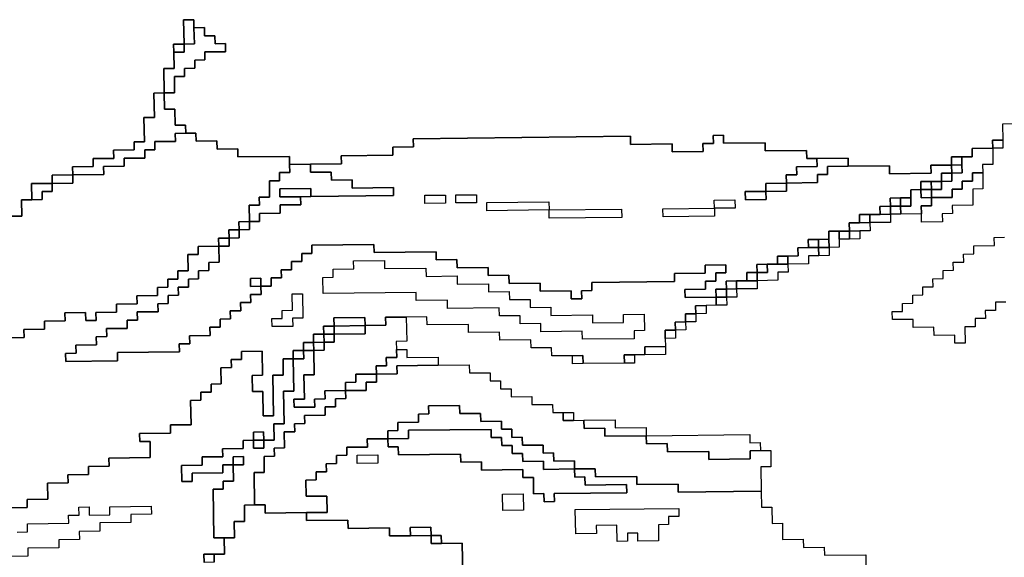
# Model space of a CAD drawing. Extents: x -9.486 to -9.308, y 38.697 to 38.769.
# Drawn here: x -9.462 to -9.456, y 38.733 to 38.736 of the extents above; entities that cross this region are included whole.
import ezdxf

# ---------------------------------------------------------------- set-up
doc = ezdxf.new("R2010")
doc.units = 0

msp = doc.modelspace()

# ---------------------------------------------------------------- linework, layer by layer
at = {"layer": 'carta_perigosidade'}
for points in [[(-9.456016, 38.735754), (-9.456073, 38.735753), (-9.456072, 38.735663), (-9.456129, 38.735663), (-9.456128, 38.735618), (-9.456243, 38.735616), (-9.456243, 38.735571), (-9.4563, 38.735571), (-9.456358, 38.73557), (-9.456357, 38.735525), (-9.456472, 38.735524), (-9.456471, 38.735479), (-9.456701, 38.735476), (-9.456702, 38.735521), (-9.456932, 38.735519), (-9.456932, 38.735564), (-9.457105, 38.735562), (-9.457162, 38.735561), (-9.457163, 38.735606), (-9.457393, 38.735603), (-9.457394, 38.735648), (-9.457624, 38.735646), (-9.457625, 38.735691), (-9.457682, 38.73569), (-9.457681, 38.735645), (-9.457739, 38.735645), (-9.457738, 38.7356), (-9.457911, 38.735598), (-9.457911, 38.735643), (-9.458141, 38.73564), (-9.458142, 38.735685), (-9.45935, 38.735671), (-9.459349, 38.735626), (-9.459464, 38.735625), (-9.459463, 38.73558), (-9.45975, 38.735577), (-9.459749, 38.735532), (-9.459922, 38.73553), (-9.460037, 38.735528), (-9.460038, 38.735573), (-9.460325, 38.73557), (-9.460326, 38.735615), (-9.460441, 38.735614), (-9.460442, 38.735659), (-9.460557, 38.735658), (-9.460558, 38.735703), (-9.460615, 38.735702), (-9.460616, 38.735747), (-9.460673, 38.735746), (-9.460675, 38.735836), (-9.460733, 38.735836), (-9.460734, 38.735926), (-9.460677, 38.735926), (-9.460678, 38.736017), (-9.460621, 38.736017), (-9.460622, 38.736062), (-9.460564, 38.736063), (-9.460565, 38.736108), (-9.460508, 38.736109), (-9.460509, 38.736154), (-9.460394, 38.736155), (-9.460394, 38.7362), (-9.460452, 38.736199), (-9.460453, 38.736244), (-9.46051, 38.736244), (-9.460511, 38.736289), (-9.460569, 38.736288), (-9.460569, 38.736333), (-9.460627, 38.736332), (-9.460624, 38.736197), (-9.460682, 38.736197), (-9.460681, 38.736152), (-9.460679, 38.736062), (-9.460737, 38.736061), (-9.460734, 38.735926), (-9.460792, 38.735925), (-9.460789, 38.73579), (-9.460847, 38.735789), (-9.460844, 38.735654), (-9.460902, 38.735654), (-9.460901, 38.735609), (-9.461016, 38.735607), (-9.461015, 38.735562), (-9.46113, 38.735561), (-9.461129, 38.735516), (-9.461244, 38.735515), (-9.461243, 38.73547), (-9.461358, 38.735468), (-9.461358, 38.735423), (-9.461473, 38.735422), (-9.461471, 38.735332), (-9.461528, 38.735331), (-9.461527, 38.735241), (-9.461527, 38.735241), (-9.461584, 38.735241)], [(-9.461584, 38.735241), (-9.461527, 38.735241), (-9.461528, 38.735331), (-9.461471, 38.735332), (-9.461413, 38.735333), (-9.461414, 38.735378), (-9.461357, 38.735378), (-9.461358, 38.735423), (-9.461243, 38.735425), (-9.461243, 38.73547), (-9.461071, 38.735472), (-9.461072, 38.735517), (-9.460957, 38.735518), (-9.460958, 38.735563), (-9.460843, 38.735564), (-9.460843, 38.735609), (-9.460786, 38.73561), (-9.460787, 38.735655), (-9.460672, 38.735656), (-9.460673, 38.735701), (-9.460615, 38.735702), (-9.460558, 38.735703), (-9.460557, 38.735658), (-9.460442, 38.735659), (-9.460441, 38.735614), (-9.460326, 38.735615), (-9.460325, 38.73557), (-9.460038, 38.735573), (-9.460037, 38.735528), (-9.460036, 38.735483), (-9.460094, 38.735483), (-9.460093, 38.735438), (-9.46015, 38.735437), (-9.460149, 38.735347), (-9.460206, 38.735346), (-9.460205, 38.735301), (-9.460263, 38.735301), (-9.460261, 38.735211), (-9.460319, 38.73521), (-9.460318, 38.735165), (-9.460375, 38.735164), (-9.460374, 38.735119), (-9.460432, 38.735119), (-9.460431, 38.735074), (-9.460546, 38.735072), (-9.460545, 38.735027), (-9.460603, 38.735027), (-9.460601, 38.734937), (-9.460658, 38.734936), (-9.460658, 38.734891), (-9.460715, 38.73489), (-9.460714, 38.734845), (-9.460772, 38.734844), (-9.460771, 38.734799), (-9.460886, 38.734798), (-9.460885, 38.734753), (-9.461, 38.734752), (-9.460999, 38.734707), (-9.461114, 38.734705), (-9.461113, 38.73466), (-9.461171, 38.73466), (-9.461172, 38.734705), (-9.461287, 38.734704), (-9.461286, 38.734659), (-9.461401, 38.734657), (-9.4614, 38.734612), (-9.461515, 38.734611), (-9.461514, 38.734566), (-9.461687, 38.734564)], [(-9.456055, 38.734763), (-9.456113, 38.734762), (-9.456112, 38.734717), (-9.456169, 38.734717), (-9.456168, 38.734672), (-9.456226, 38.734671), (-9.456225, 38.734626), (-9.456283, 38.734625), (-9.456281, 38.734535), (-9.456338, 38.734534), (-9.456339, 38.734579), (-9.456454, 38.734578), (-9.456455, 38.734623), (-9.45657, 38.734622), (-9.456571, 38.734667), (-9.456686, 38.734666), (-9.456687, 38.734711), (-9.456629, 38.734711), (-9.45663, 38.734756), (-9.456573, 38.734757), (-9.456573, 38.734802), (-9.456516, 38.734803), (-9.456517, 38.734848), (-9.456459, 38.734848), (-9.45646, 38.734893), (-9.456403, 38.734894), (-9.456403, 38.734894), (-9.456403, 38.734939), (-9.456346, 38.73494), (-9.456347, 38.734985), (-9.456289, 38.734985), (-9.45629, 38.73503), (-9.456233, 38.735031), (-9.456233, 38.735076), (-9.456118, 38.735077), (-9.456119, 38.735122), (-9.456062, 38.735123)], [(-9.461687, 38.734564), (-9.461514, 38.734566), (-9.461515, 38.734611), (-9.4614, 38.734612), (-9.461401, 38.734657), (-9.461286, 38.734659), (-9.461287, 38.734704), (-9.461172, 38.734705), (-9.461171, 38.73466), (-9.461113, 38.73466), (-9.461114, 38.734705), (-9.460999, 38.734707), (-9.461, 38.734752), (-9.460885, 38.734753), (-9.460886, 38.734798), (-9.460771, 38.734799), (-9.460772, 38.734844), (-9.460714, 38.734845), (-9.460715, 38.73489), (-9.460658, 38.734891), (-9.460658, 38.734936), (-9.460601, 38.734937), (-9.460603, 38.735027), (-9.460545, 38.735027), (-9.460546, 38.735072), (-9.460431, 38.735074), (-9.460429, 38.734984), (-9.460487, 38.734983), (-9.460486, 38.734938), (-9.460543, 38.734937), (-9.460543, 38.734892), (-9.4606, 38.734891), (-9.460599, 38.734846), (-9.460657, 38.734846), (-9.460656, 38.734801), (-9.460713, 38.7348), (-9.460713, 38.734755), (-9.46077, 38.734754), (-9.460769, 38.734709), (-9.460884, 38.734708), (-9.460883, 38.734663), (-9.460941, 38.734662), (-9.46094, 38.734617), (-9.461055, 38.734616), (-9.461054, 38.734571), (-9.461112, 38.73457), (-9.461111, 38.734525), (-9.461226, 38.734524), (-9.461225, 38.734479), (-9.461283, 38.734478), (-9.461282, 38.734433), (-9.460994, 38.734437), (-9.460995, 38.734482), (-9.46065, 38.734486), (-9.460651, 38.734531), (-9.460593, 38.734531), (-9.460594, 38.734576), (-9.460479, 38.734578), (-9.46048, 38.734623), (-9.460423, 38.734623), (-9.460424, 38.734668), (-9.460366, 38.734669), (-9.460367, 38.734714), (-9.460309, 38.734715), (-9.46031, 38.73476), (-9.460253, 38.73476), (-9.460254, 38.734805), (-9.460196, 38.734806), (-9.460197, 38.734851), (-9.460139, 38.734852), (-9.46014, 38.734897), (-9.460083, 38.734897), (-9.460084, 38.734942), (-9.460026, 38.734943), (-9.460027, 38.734988), (-9.459969, 38.734989), (-9.45997, 38.735034), (-9.459913, 38.735034), (-9.459914, 38.735079), (-9.459569, 38.735083), (-9.459568, 38.735038), (-9.459223, 38.735042), (-9.459222, 38.734997), (-9.459107, 38.734999), (-9.459106, 38.734953), (-9.458934, 38.734955), (-9.458933, 38.73491), (-9.458818, 38.734912), (-9.458817, 38.734867), (-9.458645, 38.734869), (-9.458644, 38.734824), (-9.458471, 38.734826), (-9.458471, 38.734781), (-9.458413, 38.734781), (-9.458414, 38.734826), (-9.458356, 38.734827), (-9.458357, 38.734872), (-9.457897, 38.734877), (-9.457898, 38.734922), (-9.457726, 38.734924), (-9.457726, 38.734969), (-9.457612, 38.73497), (-9.457611, 38.734925), (-9.457668, 38.734925), (-9.457667, 38.73488), (-9.457725, 38.734879), (-9.457724, 38.734834), (-9.457839, 38.734833), (-9.457838, 38.734788), (-9.457666, 38.73479), (-9.457665, 38.734745), (-9.457722, 38.734744), (-9.45778, 38.734743), (-9.457779, 38.734698), (-9.457836, 38.734698), (-9.457836, 38.734653), (-9.457893, 38.734652), (-9.457892, 38.734607), (-9.45795, 38.734606), (-9.457949, 38.734561), (-9.457948, 38.734516), (-9.458063, 38.734515), (-9.458062, 38.73447), (-9.45812, 38.734469), (-9.458177, 38.734469), (-9.458176, 38.734424), (-9.458406, 38.734421), (-9.458407, 38.734466), (-9.458465, 38.734465), (-9.45858, 38.734464), (-9.458581, 38.734509), (-9.458695, 38.734508), (-9.458696, 38.734553), (-9.458869, 38.734551), (-9.45887, 38.734596), (-9.459042, 38.734594), (-9.459043, 38.734639), (-9.459273, 38.734636), (-9.459274, 38.734681), (-9.459389, 38.73468), (-9.459504, 38.734679), (-9.459503, 38.734634), (-9.459618, 38.734632), (-9.459619, 38.734677), (-9.459791, 38.734675), (-9.45979, 38.73463), (-9.459848, 38.73463), (-9.459847, 38.734585), (-9.459904, 38.734584), (-9.459904, 38.734539), (-9.459961, 38.734538), (-9.45996, 38.734493), (-9.460018, 38.734493), (-9.460017, 38.734448), (-9.460074, 38.734447), (-9.460073, 38.734357), (-9.46013, 38.734356), (-9.460126, 38.734131), (-9.460184, 38.734131), (-9.460186, 38.734266), (-9.460244, 38.734265), (-9.460245, 38.734355), (-9.460188, 38.734356), (-9.46019, 38.734491), (-9.460305, 38.734489), (-9.460304, 38.734444), (-9.460362, 38.734444), (-9.460361, 38.734399), (-9.460419, 38.734398), (-9.460417, 38.734308), (-9.460474, 38.734307), (-9.460474, 38.734262), (-9.460531, 38.734262), (-9.46053, 38.734217), (-9.460588, 38.734216), (-9.460585, 38.734081), (-9.4607, 38.73408), (-9.460699, 38.734035), (-9.460872, 38.734033), (-9.460871, 38.733988), (-9.460813, 38.733988), (-9.460812, 38.733898), (-9.461042, 38.733896), (-9.461041, 38.733851), (-9.461156, 38.733849), (-9.461155, 38.733804), (-9.46127, 38.733803), (-9.461269, 38.733758), (-9.461384, 38.733757), (-9.461382, 38.733667), (-9.461497, 38.733665), (-9.461497, 38.73362), (-9.461612, 38.733619)], [(-9.461612, 38.733619), (-9.461497, 38.73362), (-9.461497, 38.733665), (-9.461382, 38.733667), (-9.461384, 38.733757), (-9.461269, 38.733758), (-9.46127, 38.733803), (-9.461155, 38.733804), (-9.461156, 38.733849), (-9.461041, 38.733851), (-9.461042, 38.733896), (-9.460812, 38.733898), (-9.460813, 38.733988), (-9.460871, 38.733988), (-9.460872, 38.734033), (-9.460699, 38.734035), (-9.4607, 38.73408), (-9.460585, 38.734081), (-9.460588, 38.734216), (-9.46053, 38.734217), (-9.460531, 38.734262), (-9.460474, 38.734262), (-9.460474, 38.734307), (-9.460417, 38.734308), (-9.460419, 38.734398), (-9.460361, 38.734399), (-9.460362, 38.734444), (-9.460304, 38.734444), (-9.460305, 38.734489), (-9.46019, 38.734491), (-9.460188, 38.734356), (-9.460245, 38.734355), (-9.460244, 38.734265), (-9.460186, 38.734266), (-9.460184, 38.734131), (-9.460126, 38.734131), (-9.46013, 38.734356), (-9.460073, 38.734357), (-9.460074, 38.734447), (-9.460017, 38.734448), (-9.460014, 38.734268), (-9.460071, 38.734267), (-9.460068, 38.734087), (-9.460125, 38.734086), (-9.460124, 38.733996), (-9.460181, 38.733995), (-9.460182, 38.734041), (-9.460239, 38.73404), (-9.460239, 38.733995), (-9.460296, 38.733994), (-9.460295, 38.733949), (-9.46041, 38.733948), (-9.460409, 38.733903), (-9.460524, 38.733902), (-9.460523, 38.733856), (-9.460638, 38.733855), (-9.460637, 38.733765), (-9.460579, 38.733766), (-9.46058, 38.733811), (-9.460408, 38.733813), (-9.460409, 38.733858), (-9.460351, 38.733858), (-9.460349, 38.733768), (-9.460407, 38.733768), (-9.460406, 38.733723), (-9.460463, 38.733722), (-9.460458, 38.733452), (-9.460401, 38.733453), (-9.460399, 38.733362), (-9.460457, 38.733362), (-9.460514, 38.733361), (-9.460513, 38.733316)], [(-9.459075, 38.733242), (-9.459078, 38.733423), (-9.459193, 38.733421), (-9.459194, 38.733466), (-9.459251, 38.733466), (-9.459252, 38.733511), (-9.459367, 38.733509), (-9.459366, 38.733464), (-9.459481, 38.733463), (-9.459482, 38.733508), (-9.459712, 38.733505), (-9.459713, 38.73355), (-9.459943, 38.733548), (-9.459944, 38.733593), (-9.459829, 38.733594), (-9.45983, 38.733684), (-9.459945, 38.733683), (-9.459947, 38.733773), (-9.459889, 38.733774), (-9.45989, 38.733819), (-9.459833, 38.733819), (-9.459834, 38.733864), (-9.459776, 38.733865), (-9.459777, 38.73391), (-9.459719, 38.733911), (-9.45972, 38.733956), (-9.459605, 38.733957), (-9.459606, 38.734002), (-9.459491, 38.734003), (-9.45949, 38.733958), (-9.459433, 38.733959), (-9.459432, 38.733914), (-9.459087, 38.733918), (-9.459086, 38.733873), (-9.458971, 38.733874), (-9.45897, 38.733829), (-9.458741, 38.733832), (-9.45874, 38.733787), (-9.458682, 38.733787), (-9.458681, 38.733697), (-9.458623, 38.733698), (-9.458622, 38.733653), (-9.458565, 38.733654), (-9.458566, 38.733699), (-9.458163, 38.733703), (-9.458164, 38.733748), (-9.458394, 38.733746), (-9.458395, 38.733791), (-9.458452, 38.73379), (-9.458453, 38.733835), (-9.458338, 38.733836), (-9.458337, 38.733791), (-9.458107, 38.733794), (-9.458106, 38.733749), (-9.457877, 38.733751), (-9.457876, 38.733706), (-9.457416, 38.733712), (-9.457414, 38.733622), (-9.457357, 38.733622), (-9.457355, 38.733532), (-9.457297, 38.733533), (-9.457296, 38.733443), (-9.457181, 38.733444), (-9.45718, 38.733399), (-9.457065, 38.7334), (-9.457064, 38.733355), (-9.456834, 38.733358), (-9.456832, 38.733223)], [(-9.461552, 38.733484), (-9.461494, 38.733485), (-9.461495, 38.73353), (-9.461265, 38.733533), (-9.461266, 38.733578), (-9.461208, 38.733578), (-9.461209, 38.733623), (-9.461152, 38.733624), (-9.461151, 38.733579), (-9.461036, 38.73358), (-9.461037, 38.733625), (-9.460807, 38.733628), (-9.460806, 38.733583), (-9.460921, 38.733582), (-9.46092, 38.733537), (-9.461093, 38.733535), (-9.461092, 38.73349), (-9.461207, 38.733488), (-9.461206, 38.733443), (-9.461321, 38.733442), (-9.46132, 38.733397), (-9.461492, 38.733395), (-9.461492, 38.73335), (-9.461664, 38.733348)], [(-9.461552, 38.733484), (-9.461494, 38.733485), (-9.461495, 38.73353), (-9.461265, 38.733533), (-9.461266, 38.733578), (-9.461208, 38.733578), (-9.461209, 38.733623), (-9.461152, 38.733624), (-9.461151, 38.733579), (-9.461036, 38.73358), (-9.461037, 38.733625), (-9.460807, 38.733628), (-9.460806, 38.733583), (-9.460921, 38.733582), (-9.46092, 38.733537), (-9.461093, 38.733535), (-9.461092, 38.73349), (-9.461207, 38.733488), (-9.461206, 38.733443), (-9.461321, 38.733442), (-9.46132, 38.733397), (-9.461492, 38.733395), (-9.461492, 38.73335), (-9.461664, 38.733348)], [(-9.460456, 38.733317), (-9.460457, 38.733362), (-9.460399, 38.733362), (-9.460401, 38.733453), (-9.460344, 38.733453), (-9.460345, 38.733543), (-9.460288, 38.733544), (-9.460289, 38.733634), (-9.460232, 38.733635), (-9.460174, 38.733635), (-9.460174, 38.73359), (-9.459944, 38.733593), (-9.459943, 38.733548), (-9.459713, 38.73355), (-9.459712, 38.733505), (-9.459482, 38.733508), (-9.459481, 38.733463), (-9.459366, 38.733464), (-9.459251, 38.733466), (-9.45925, 38.733421), (-9.459193, 38.733421), (-9.459078, 38.733423), (-9.459075, 38.733242)]]:
    msp.add_lwpolyline(points, dxfattribs=at)
for points in [[(-9.460624, 38.736197), (-9.460627, 38.736332), (-9.460569, 38.736333), (-9.460569, 38.736288), (-9.460567, 38.736198), (-9.460624, 38.736197)], [(-9.460734, 38.735926), (-9.460737, 38.736061), (-9.460679, 38.736062), (-9.460681, 38.736152), (-9.460623, 38.736152), (-9.460624, 38.736197), (-9.460567, 38.736198), (-9.460569, 38.736288), (-9.460511, 38.736289), (-9.46051, 38.736244), (-9.460453, 38.736244), (-9.460452, 38.736199), (-9.460394, 38.7362), (-9.460394, 38.736155), (-9.460509, 38.736154), (-9.460508, 38.736109), (-9.460565, 38.736108), (-9.460564, 38.736063), (-9.460622, 38.736062), (-9.460621, 38.736017), (-9.460678, 38.736017), (-9.460677, 38.735926), (-9.460734, 38.735926)], [(-9.460681, 38.736152), (-9.460682, 38.736197), (-9.460624, 38.736197), (-9.460623, 38.736152), (-9.460681, 38.736152)], [(-9.461243, 38.73547), (-9.461244, 38.735515), (-9.461129, 38.735516), (-9.46113, 38.735561), (-9.461015, 38.735562), (-9.461016, 38.735607), (-9.460901, 38.735609), (-9.460902, 38.735654), (-9.460844, 38.735654), (-9.460847, 38.735789), (-9.460789, 38.73579), (-9.460792, 38.735925), (-9.460734, 38.735926), (-9.460733, 38.735836), (-9.460675, 38.735836), (-9.460673, 38.735746), (-9.460616, 38.735747), (-9.460615, 38.735702), (-9.460673, 38.735701), (-9.460672, 38.735656), (-9.460787, 38.735655), (-9.460786, 38.73561), (-9.460843, 38.735609), (-9.460843, 38.735564), (-9.460958, 38.735563), (-9.460957, 38.735518), (-9.461072, 38.735517), (-9.461071, 38.735472), (-9.461243, 38.73547)], [(-9.460431, 38.735074), (-9.460374, 38.735074), (-9.460374, 38.735119), (-9.460317, 38.73512), (-9.460318, 38.735165), (-9.46026, 38.735166), (-9.460261, 38.735211), (-9.460204, 38.735211), (-9.460204, 38.735256), (-9.460089, 38.735258), (-9.46009, 38.735303), (-9.459975, 38.735304), (-9.459976, 38.735349), (-9.459919, 38.73535), (-9.459459, 38.735355), (-9.45946, 38.7354), (-9.459689, 38.735397), (-9.45969, 38.735442), (-9.459805, 38.735441), (-9.459806, 38.735486), (-9.459921, 38.735485), (-9.459922, 38.73553), (-9.459749, 38.735532), (-9.45975, 38.735577), (-9.459463, 38.73558), (-9.459464, 38.735625), (-9.459349, 38.735626), (-9.45935, 38.735671), (-9.458142, 38.735685), (-9.458141, 38.73564), (-9.457911, 38.735643), (-9.457911, 38.735598), (-9.457738, 38.7356), (-9.457739, 38.735645), (-9.457681, 38.735645), (-9.457682, 38.73569), (-9.457625, 38.735691), (-9.457624, 38.735646), (-9.457394, 38.735648), (-9.457393, 38.735603), (-9.457163, 38.735606), (-9.457162, 38.735561), (-9.457105, 38.735562), (-9.457104, 38.735517), (-9.457219, 38.735515), (-9.457218, 38.73547), (-9.457276, 38.73547), (-9.457275, 38.735425), (-9.45739, 38.735423), (-9.457389, 38.735378), (-9.457504, 38.735377), (-9.457503, 38.735332), (-9.457388, 38.735333), (-9.457389, 38.735378), (-9.457274, 38.73538), (-9.457275, 38.735425), (-9.457102, 38.735427), (-9.457103, 38.735472), (-9.457046, 38.735472), (-9.457047, 38.735517), (-9.456932, 38.735519), (-9.456702, 38.735521), (-9.456701, 38.735476), (-9.456471, 38.735479), (-9.456472, 38.735524), (-9.456357, 38.735525), (-9.456356, 38.73548), (-9.456413, 38.735479), (-9.456413, 38.735434), (-9.45647, 38.735434), (-9.456528, 38.735433), (-9.456527, 38.735388), (-9.456584, 38.735387), (-9.456583, 38.735342), (-9.456641, 38.735342), (-9.456698, 38.735341), (-9.456697, 38.735296), (-9.456755, 38.735295), (-9.456754, 38.73525), (-9.456812, 38.73525), (-9.456869, 38.735249), (-9.456868, 38.735204), (-9.456926, 38.735203), (-9.456925, 38.735158), (-9.456982, 38.735158), (-9.45704, 38.735157), (-9.457039, 38.735112), (-9.457097, 38.735111), (-9.457154, 38.735111), (-9.457153, 38.735066), (-9.457211, 38.735065), (-9.45721, 38.73502), (-9.457267, 38.735019), (-9.457325, 38.735019), (-9.457324, 38.734974), (-9.457382, 38.734973), (-9.457439, 38.734972), (-9.457438, 38.734927), (-9.457496, 38.734927), (-9.457495, 38.734882), (-9.457552, 38.734881), (-9.45761, 38.73488), (-9.457609, 38.734835), (-9.457667, 38.734835), (-9.457666, 38.73479), (-9.457838, 38.734788), (-9.457839, 38.734833), (-9.457724, 38.734834), (-9.457725, 38.734879), (-9.457667, 38.73488), (-9.457668, 38.734925), (-9.457611, 38.734925), (-9.457612, 38.73497), (-9.457726, 38.734969), (-9.457726, 38.734924), (-9.457898, 38.734922), (-9.457897, 38.734877), (-9.458357, 38.734872), (-9.458356, 38.734827), (-9.458414, 38.734826), (-9.458413, 38.734781), (-9.458471, 38.734781), (-9.458471, 38.734826), (-9.458644, 38.734824), (-9.458645, 38.734869), (-9.458817, 38.734867), (-9.458818, 38.734912), (-9.458933, 38.73491), (-9.458934, 38.734955), (-9.459106, 38.734953), (-9.459107, 38.734999), (-9.459222, 38.734997), (-9.459223, 38.735042), (-9.459568, 38.735038), (-9.459569, 38.735083), (-9.459914, 38.735079), (-9.459913, 38.735034), (-9.45997, 38.735034), (-9.459969, 38.734989), (-9.460027, 38.734988), (-9.460026, 38.734943), (-9.460084, 38.734942), (-9.460083, 38.734897), (-9.46014, 38.734897), (-9.460139, 38.734852), (-9.460197, 38.734851), (-9.460198, 38.734896), (-9.460255, 38.734895), (-9.460254, 38.73485), (-9.460197, 38.734851), (-9.460196, 38.734806), (-9.460254, 38.734805), (-9.460253, 38.73476), (-9.46031, 38.73476), (-9.460309, 38.734715), (-9.460367, 38.734714), (-9.460366, 38.734669), (-9.460424, 38.734668), (-9.460423, 38.734623), (-9.46048, 38.734623), (-9.460479, 38.734578), (-9.460594, 38.734576), (-9.460593, 38.734531), (-9.460651, 38.734531), (-9.46065, 38.734486), (-9.460995, 38.734482), (-9.460994, 38.734437), (-9.461282, 38.734433), (-9.461283, 38.734478), (-9.461225, 38.734479), (-9.461226, 38.734524), (-9.461111, 38.734525), (-9.461112, 38.73457), (-9.461054, 38.734571), (-9.461055, 38.734616), (-9.46094, 38.734617), (-9.460941, 38.734662), (-9.460883, 38.734663), (-9.460884, 38.734708), (-9.460769, 38.734709), (-9.46077, 38.734754), (-9.460713, 38.734755), (-9.460713, 38.7348), (-9.460656, 38.734801), (-9.460657, 38.734846), (-9.460599, 38.734846), (-9.4606, 38.734891), (-9.460543, 38.734892), (-9.460543, 38.734937), (-9.460486, 38.734938), (-9.460487, 38.734983), (-9.460429, 38.734984), (-9.460431, 38.735074)], [(-9.456128, 38.735618), (-9.456129, 38.735663), (-9.456072, 38.735663), (-9.456071, 38.735618), (-9.456128, 38.735618)], [(-9.456468, 38.735344), (-9.456469, 38.735389), (-9.456412, 38.735389), (-9.456413, 38.735434), (-9.456355, 38.735435), (-9.456356, 38.73548), (-9.456298, 38.735481), (-9.456299, 38.735526), (-9.4563, 38.735571), (-9.456243, 38.735571), (-9.456243, 38.735616), (-9.456128, 38.735618), (-9.456127, 38.735528), (-9.456184, 38.735527), (-9.456183, 38.735482), (-9.456241, 38.735481), (-9.45624, 38.735436), (-9.456298, 38.735436), (-9.456297, 38.735391), (-9.456354, 38.73539), (-9.456353, 38.735345), (-9.456468, 38.735344)], [(-9.460261, 38.735211), (-9.460263, 38.735301), (-9.460205, 38.735301), (-9.460206, 38.735346), (-9.460149, 38.735347), (-9.46015, 38.735437), (-9.460093, 38.735438), (-9.460094, 38.735483), (-9.460036, 38.735483), (-9.460037, 38.735528), (-9.459922, 38.73553), (-9.459921, 38.735485), (-9.459806, 38.735486), (-9.459805, 38.735441), (-9.45969, 38.735442), (-9.459689, 38.735397), (-9.45946, 38.7354), (-9.459459, 38.735355), (-9.459919, 38.73535), (-9.459919, 38.735395), (-9.460092, 38.735393), (-9.460091, 38.735348), (-9.459976, 38.735349), (-9.459975, 38.735304), (-9.46009, 38.735303), (-9.460089, 38.735258), (-9.460204, 38.735256), (-9.460204, 38.735211), (-9.460261, 38.735211)], [(-9.457275, 38.735425), (-9.457276, 38.73547), (-9.457218, 38.73547), (-9.457219, 38.735515), (-9.457104, 38.735517), (-9.457105, 38.735562), (-9.456932, 38.735564), (-9.456932, 38.735519), (-9.457047, 38.735517), (-9.457046, 38.735472), (-9.457103, 38.735472), (-9.457102, 38.735427), (-9.457275, 38.735425)], [(-9.456299, 38.735526), (-9.456357, 38.735525), (-9.456358, 38.73557), (-9.4563, 38.735571), (-9.456299, 38.735526)], [(-9.456356, 38.73548), (-9.456357, 38.735525), (-9.456299, 38.735526), (-9.456298, 38.735481), (-9.456356, 38.73548)], [(-9.461358, 38.735423), (-9.461358, 38.735468), (-9.461243, 38.73547), (-9.461243, 38.735425), (-9.461358, 38.735423)], [(-9.456524, 38.735253), (-9.456525, 38.735298), (-9.456468, 38.735299), (-9.456468, 38.735344), (-9.456353, 38.735345), (-9.456354, 38.73539), (-9.456297, 38.735391), (-9.456298, 38.735436), (-9.45624, 38.735436), (-9.456241, 38.735481), (-9.456183, 38.735482), (-9.456182, 38.735392), (-9.456239, 38.735391), (-9.456238, 38.735301), (-9.456353, 38.7353), (-9.456352, 38.735255), (-9.456409, 38.735254), (-9.456408, 38.735209), (-9.456523, 38.735208), (-9.456524, 38.735253)], [(-9.456413, 38.735434), (-9.456413, 38.735479), (-9.456356, 38.73548), (-9.456355, 38.735435), (-9.456413, 38.735434)], [(-9.461471, 38.735332), (-9.461473, 38.735422), (-9.461358, 38.735423), (-9.461357, 38.735378), (-9.461414, 38.735378), (-9.461413, 38.735333), (-9.461471, 38.735332)], [(-9.457389, 38.735378), (-9.45739, 38.735423), (-9.457275, 38.735425), (-9.457274, 38.73538), (-9.457389, 38.735378)], [(-9.456469, 38.735389), (-9.456527, 38.735388), (-9.456528, 38.735433), (-9.45647, 38.735434), (-9.456469, 38.735389)], [(-9.456469, 38.735389), (-9.45647, 38.735434), (-9.456413, 38.735434), (-9.456412, 38.735389), (-9.456469, 38.735389)], [(-9.459919, 38.73535), (-9.459976, 38.735349), (-9.460091, 38.735348), (-9.460092, 38.735393), (-9.459919, 38.735395), (-9.459919, 38.73535)], [(-9.458998, 38.735315), (-9.459113, 38.735314), (-9.459114, 38.735359), (-9.458999, 38.73536), (-9.458998, 38.735315)], [(-9.458998, 38.735315), (-9.459113, 38.735314), (-9.459114, 38.735359), (-9.458999, 38.73536), (-9.458998, 38.735315)], [(-9.457389, 38.735378), (-9.457388, 38.735333), (-9.457503, 38.735332), (-9.457504, 38.735377), (-9.457389, 38.735378)], [(-9.456524, 38.735253), (-9.456639, 38.735252), (-9.45664, 38.735297), (-9.456583, 38.735297), (-9.456583, 38.735342), (-9.456584, 38.735387), (-9.456527, 38.735388), (-9.456526, 38.735343), (-9.456468, 38.735344), (-9.456468, 38.735299), (-9.456525, 38.735298), (-9.456524, 38.735253)], [(-9.456468, 38.735344), (-9.456526, 38.735343), (-9.456527, 38.735388), (-9.456469, 38.735389), (-9.456468, 38.735344)], [(-9.45917, 38.735313), (-9.459285, 38.735312), (-9.459286, 38.735357), (-9.459171, 38.735358), (-9.45917, 38.735313)], [(-9.45917, 38.735313), (-9.459285, 38.735312), (-9.459286, 38.735357), (-9.459171, 38.735358), (-9.45917, 38.735313)], [(-9.458595, 38.735275), (-9.45894, 38.735271), (-9.45894, 38.735316), (-9.458596, 38.73532), (-9.458595, 38.735275)], [(-9.458594, 38.73523), (-9.458595, 38.735275), (-9.45894, 38.735271), (-9.45894, 38.735316), (-9.458596, 38.73532), (-9.458595, 38.735275), (-9.458192, 38.735279), (-9.458191, 38.735234), (-9.458594, 38.73523)], [(-9.457962, 38.735282), (-9.457675, 38.735285), (-9.457676, 38.73533), (-9.457561, 38.735331), (-9.45756, 38.735286), (-9.457675, 38.735285), (-9.457674, 38.73524), (-9.457961, 38.735237), (-9.457962, 38.735282)], [(-9.457675, 38.735285), (-9.457676, 38.73533), (-9.457561, 38.735331), (-9.45756, 38.735286), (-9.457675, 38.735285)], [(-9.45664, 38.735297), (-9.456697, 38.735296), (-9.456698, 38.735341), (-9.456641, 38.735342), (-9.45664, 38.735297)], [(-9.45664, 38.735297), (-9.456641, 38.735342), (-9.456583, 38.735342), (-9.456583, 38.735297), (-9.45664, 38.735297)], [(-9.458595, 38.735275), (-9.458192, 38.735279), (-9.458191, 38.735234), (-9.458594, 38.73523), (-9.458595, 38.735275)], [(-9.457675, 38.735285), (-9.457674, 38.73524), (-9.457961, 38.735237), (-9.457962, 38.735282), (-9.457675, 38.735285)], [(-9.456811, 38.735205), (-9.456812, 38.73525), (-9.456754, 38.73525), (-9.456697, 38.735251), (-9.456696, 38.735206), (-9.456811, 38.735205)], [(-9.456697, 38.735251), (-9.456754, 38.73525), (-9.456755, 38.735295), (-9.456697, 38.735296), (-9.456697, 38.735251)], [(-9.456639, 38.735252), (-9.456697, 38.735251), (-9.456697, 38.735296), (-9.45664, 38.735297), (-9.456639, 38.735252)], [(-9.460318, 38.735165), (-9.460319, 38.73521), (-9.460261, 38.735211), (-9.46026, 38.735166), (-9.460318, 38.735165)], [(-9.456867, 38.735159), (-9.456925, 38.735158), (-9.456926, 38.735203), (-9.456868, 38.735204), (-9.456811, 38.735205), (-9.45681, 38.73516), (-9.456867, 38.735159)], [(-9.456811, 38.735205), (-9.456868, 38.735204), (-9.456869, 38.735249), (-9.456812, 38.73525), (-9.456811, 38.735205)], [(-9.460374, 38.735119), (-9.460375, 38.735164), (-9.460318, 38.735165), (-9.460317, 38.73512), (-9.460374, 38.735119)], [(-9.457038, 38.735067), (-9.457039, 38.735112), (-9.45704, 38.735157), (-9.456982, 38.735158), (-9.456982, 38.735113), (-9.456981, 38.735068), (-9.457038, 38.735067)], [(-9.456924, 38.735113), (-9.456982, 38.735113), (-9.456982, 38.735158), (-9.456925, 38.735158), (-9.456924, 38.735113)], [(-9.456924, 38.735113), (-9.456925, 38.735158), (-9.456867, 38.735159), (-9.456867, 38.735114), (-9.456924, 38.735113)], [(-9.460431, 38.735074), (-9.460432, 38.735119), (-9.460374, 38.735119), (-9.460374, 38.735074), (-9.460431, 38.735074)], [(-9.457096, 38.735066), (-9.457153, 38.735066), (-9.457154, 38.735111), (-9.457097, 38.735111), (-9.457096, 38.735066)], [(-9.457038, 38.735067), (-9.457096, 38.735066), (-9.457097, 38.735111), (-9.457039, 38.735112), (-9.457038, 38.735067)], [(-9.457267, 38.734974), (-9.457267, 38.735019), (-9.45721, 38.73502), (-9.457211, 38.735065), (-9.457153, 38.735066), (-9.457096, 38.735066), (-9.457095, 38.735021), (-9.457152, 38.735021), (-9.457152, 38.734976), (-9.457267, 38.734974)], [(-9.457095, 38.735021), (-9.457096, 38.735066), (-9.457038, 38.735067), (-9.457037, 38.735022), (-9.457095, 38.735021)], [(-9.458121, 38.734559), (-9.458409, 38.734556), (-9.45841, 38.734601), (-9.45864, 38.734598), (-9.458641, 38.734643), (-9.458755, 38.734642), (-9.458756, 38.734687), (-9.458871, 38.734686), (-9.458872, 38.734731), (-9.45916, 38.734728), (-9.45916, 38.734773), (-9.459333, 38.734771), (-9.459334, 38.734816), (-9.459851, 38.73481), (-9.459853, 38.7349), (-9.459795, 38.734901), (-9.459796, 38.734946), (-9.459681, 38.734947), (-9.459682, 38.734992), (-9.45951, 38.734994), (-9.459509, 38.734949), (-9.459279, 38.734952), (-9.459278, 38.734906), (-9.459105, 38.734908), (-9.459105, 38.734863), (-9.458932, 38.734865), (-9.458931, 38.73482), (-9.458816, 38.734822), (-9.458815, 38.734777), (-9.4587, 38.734778), (-9.4587, 38.734733), (-9.458585, 38.734734), (-9.458584, 38.734689), (-9.458354, 38.734692), (-9.458353, 38.734647), (-9.458181, 38.734649), (-9.458181, 38.734694), (-9.458066, 38.734695), (-9.458065, 38.734605), (-9.458122, 38.734604), (-9.458121, 38.734559)], [(-9.458121, 38.734559), (-9.458409, 38.734556), (-9.45841, 38.734601), (-9.45864, 38.734598), (-9.458641, 38.734643), (-9.458755, 38.734642), (-9.458756, 38.734687), (-9.458871, 38.734686), (-9.458872, 38.734731), (-9.45916, 38.734728), (-9.45916, 38.734773), (-9.459333, 38.734771), (-9.459334, 38.734816), (-9.459851, 38.73481), (-9.459853, 38.7349), (-9.459795, 38.734901), (-9.459796, 38.734946), (-9.459681, 38.734947), (-9.459682, 38.734992), (-9.45951, 38.734994), (-9.459509, 38.734949), (-9.459279, 38.734952), (-9.459278, 38.734906), (-9.459105, 38.734908), (-9.459105, 38.734863), (-9.458932, 38.734865), (-9.458931, 38.73482), (-9.458816, 38.734822), (-9.458815, 38.734777), (-9.4587, 38.734778), (-9.4587, 38.734733), (-9.458585, 38.734734), (-9.458584, 38.734689), (-9.458354, 38.734692), (-9.458353, 38.734647), (-9.458181, 38.734649), (-9.458181, 38.734694), (-9.458066, 38.734695), (-9.458065, 38.734605), (-9.458122, 38.734604), (-9.458121, 38.734559)], [(-9.457267, 38.734974), (-9.457324, 38.734974), (-9.457325, 38.735019), (-9.457267, 38.735019), (-9.457267, 38.734974)], [(-9.457437, 38.734882), (-9.457495, 38.734882), (-9.457496, 38.734927), (-9.457438, 38.734927), (-9.457437, 38.734882)], [(-9.457438, 38.734927), (-9.457439, 38.734972), (-9.457382, 38.734973), (-9.457381, 38.734928), (-9.457438, 38.734927)], [(-9.457437, 38.734882), (-9.457438, 38.734927), (-9.457381, 38.734928), (-9.457382, 38.734973), (-9.457324, 38.734974), (-9.457267, 38.734974), (-9.457266, 38.734929), (-9.457323, 38.734929), (-9.457322, 38.734884), (-9.457437, 38.734882)], [(-9.460197, 38.734851), (-9.460254, 38.73485), (-9.460255, 38.734895), (-9.460198, 38.734896), (-9.460197, 38.734851)], [(-9.457552, 38.734836), (-9.457609, 38.734835), (-9.45761, 38.73488), (-9.457552, 38.734881), (-9.457552, 38.734836)], [(-9.457552, 38.734836), (-9.457552, 38.734881), (-9.457495, 38.734882), (-9.457437, 38.734882), (-9.457437, 38.734837), (-9.457552, 38.734836)], [(-9.457608, 38.73479), (-9.457666, 38.73479), (-9.457667, 38.734835), (-9.457609, 38.734835), (-9.457608, 38.73479)], [(-9.457608, 38.73479), (-9.457609, 38.734835), (-9.457552, 38.734836), (-9.457551, 38.734791), (-9.457608, 38.73479)], [(-9.46002, 38.734628), (-9.460135, 38.734627), (-9.460136, 38.734672), (-9.460079, 38.734672), (-9.460079, 38.734717), (-9.460022, 38.734718), (-9.460024, 38.734808), (-9.459966, 38.734809), (-9.459964, 38.734674), (-9.460021, 38.734673), (-9.46002, 38.734628)], [(-9.46002, 38.734628), (-9.460135, 38.734627), (-9.460136, 38.734672), (-9.460079, 38.734672), (-9.460079, 38.734717), (-9.460022, 38.734718), (-9.460024, 38.734808), (-9.459966, 38.734809), (-9.459964, 38.734674), (-9.460021, 38.734673), (-9.46002, 38.734628)], [(-9.457665, 38.734745), (-9.457666, 38.73479), (-9.457608, 38.73479), (-9.457607, 38.734745), (-9.457665, 38.734745)], [(-9.457779, 38.734698), (-9.45778, 38.734743), (-9.457722, 38.734744), (-9.457722, 38.734699), (-9.457779, 38.734698)], [(-9.459903, 38.734494), (-9.459845, 38.734495), (-9.459846, 38.73454), (-9.459789, 38.73454), (-9.459789, 38.734585), (-9.459617, 38.734587), (-9.459618, 38.734632), (-9.459503, 38.734634), (-9.459504, 38.734679), (-9.459389, 38.73468), (-9.459386, 38.734545), (-9.459444, 38.734544), (-9.459443, 38.734499), (-9.459442, 38.734454), (-9.4595, 38.734454), (-9.459499, 38.734409), (-9.459556, 38.734408), (-9.459555, 38.734363), (-9.45967, 38.734362), (-9.459669, 38.734317), (-9.459727, 38.734316), (-9.459726, 38.734271), (-9.459841, 38.73427), (-9.45984, 38.734225), (-9.459898, 38.734224), (-9.459897, 38.734179), (-9.460012, 38.734178), (-9.460013, 38.734223), (-9.459955, 38.734223), (-9.459958, 38.734358), (-9.4599, 38.734359), (-9.459903, 38.734494)], [(-9.459618, 38.734632), (-9.45979, 38.73463), (-9.459791, 38.734675), (-9.459619, 38.734677), (-9.459618, 38.734632)], [(-9.457892, 38.734607), (-9.457893, 38.734652), (-9.457836, 38.734653), (-9.457835, 38.734608), (-9.457892, 38.734607)], [(-9.457836, 38.734653), (-9.457836, 38.734698), (-9.457779, 38.734698), (-9.457778, 38.734653), (-9.457836, 38.734653)], [(-9.459789, 38.734585), (-9.459847, 38.734585), (-9.459848, 38.73463), (-9.45979, 38.73463), (-9.459789, 38.734585)], [(-9.459789, 38.734585), (-9.45979, 38.73463), (-9.459618, 38.734632), (-9.459617, 38.734587), (-9.459789, 38.734585)], [(-9.457949, 38.734561), (-9.45795, 38.734606), (-9.457892, 38.734607), (-9.457891, 38.734562), (-9.457949, 38.734561)], [(-9.459903, 38.734494), (-9.45996, 38.734493), (-9.459961, 38.734538), (-9.459904, 38.734539), (-9.459903, 38.734494)], [(-9.459846, 38.73454), (-9.459904, 38.734539), (-9.459904, 38.734584), (-9.459847, 38.734585), (-9.459846, 38.73454)], [(-9.459903, 38.734494), (-9.459904, 38.734539), (-9.459846, 38.73454), (-9.459845, 38.734495), (-9.459903, 38.734494)], [(-9.459846, 38.73454), (-9.459847, 38.734585), (-9.459789, 38.734585), (-9.459789, 38.73454), (-9.459846, 38.73454)], [(-9.460401, 38.733453), (-9.460458, 38.733452), (-9.460463, 38.733722), (-9.460406, 38.733723), (-9.460407, 38.733768), (-9.460349, 38.733768), (-9.460351, 38.733858), (-9.460294, 38.733859), (-9.460294, 38.733904), (-9.460352, 38.733903), (-9.460351, 38.733858), (-9.460409, 38.733858), (-9.460408, 38.733813), (-9.46058, 38.733811), (-9.460579, 38.733766), (-9.460637, 38.733765), (-9.460638, 38.733855), (-9.460523, 38.733856), (-9.460524, 38.733902), (-9.460409, 38.733903), (-9.46041, 38.733948), (-9.460295, 38.733949), (-9.460296, 38.733994), (-9.460239, 38.733995), (-9.460238, 38.73395), (-9.46018, 38.73395), (-9.460181, 38.733995), (-9.460124, 38.733996), (-9.460125, 38.734086), (-9.460068, 38.734087), (-9.460071, 38.734267), (-9.460014, 38.734268), (-9.460017, 38.734448), (-9.459959, 38.734448), (-9.45996, 38.734493), (-9.459903, 38.734494), (-9.4599, 38.734359), (-9.459958, 38.734358), (-9.459955, 38.734223), (-9.460013, 38.734223), (-9.460012, 38.734178), (-9.459897, 38.734179), (-9.459898, 38.734224), (-9.45984, 38.734225), (-9.459841, 38.73427), (-9.459726, 38.734271), (-9.459725, 38.734226), (-9.459783, 38.734225), (-9.459782, 38.73418), (-9.459839, 38.73418), (-9.459839, 38.734134), (-9.459954, 38.734133), (-9.459953, 38.734088), (-9.46001, 38.734087), (-9.460009, 38.734042), (-9.460067, 38.734042), (-9.460065, 38.733952), (-9.460123, 38.733951), (-9.460122, 38.733906), (-9.460179, 38.733905), (-9.460178, 38.733815), (-9.460235, 38.733815), (-9.460232, 38.733635), (-9.460289, 38.733634), (-9.460288, 38.733544), (-9.460345, 38.733543), (-9.460344, 38.733453), (-9.460401, 38.733453)], [(-9.460017, 38.734448), (-9.460018, 38.734493), (-9.45996, 38.734493), (-9.459959, 38.734448), (-9.460017, 38.734448)], [(-9.459555, 38.734363), (-9.459556, 38.734408), (-9.459499, 38.734409), (-9.4595, 38.734454), (-9.459442, 38.734454), (-9.459443, 38.734499), (-9.459385, 38.7345), (-9.459385, 38.734455), (-9.459212, 38.734457), (-9.459211, 38.734412), (-9.459441, 38.734409), (-9.45944, 38.734364), (-9.459555, 38.734363)], [(-9.458062, 38.73447), (-9.458063, 38.734515), (-9.457948, 38.734516), (-9.457947, 38.734471), (-9.458062, 38.73447)], [(-9.458406, 38.734421), (-9.458464, 38.73442), (-9.458465, 38.734465), (-9.458407, 38.734466), (-9.458406, 38.734421)], [(-9.458176, 38.734424), (-9.458177, 38.734469), (-9.45812, 38.734469), (-9.458119, 38.734424), (-9.458176, 38.734424)], [(-9.459944, 38.733593), (-9.460174, 38.73359), (-9.460174, 38.733635), (-9.460232, 38.733635), (-9.460235, 38.733815), (-9.460178, 38.733815), (-9.460179, 38.733905), (-9.460122, 38.733906), (-9.460123, 38.733951), (-9.460065, 38.733952), (-9.460067, 38.734042), (-9.460009, 38.734042), (-9.46001, 38.734087), (-9.459953, 38.734088), (-9.459954, 38.734133), (-9.459839, 38.734134), (-9.459839, 38.73418), (-9.459782, 38.73418), (-9.459783, 38.734225), (-9.459725, 38.734226), (-9.459726, 38.734271), (-9.459611, 38.734272), (-9.459612, 38.734317), (-9.459555, 38.734318), (-9.459555, 38.734363), (-9.45944, 38.734364), (-9.459441, 38.734409), (-9.459211, 38.734412), (-9.459039, 38.734414), (-9.459038, 38.734369), (-9.458923, 38.73437), (-9.458922, 38.734325), (-9.458865, 38.734326), (-9.458864, 38.734281), (-9.458806, 38.734281), (-9.458805, 38.734236), (-9.458691, 38.734238), (-9.45869, 38.734193), (-9.458575, 38.734194), (-9.458574, 38.734149), (-9.458516, 38.734149), (-9.458516, 38.734104), (-9.458458, 38.734105), (-9.458401, 38.734106), (-9.4584, 38.734061), (-9.458285, 38.734062), (-9.458284, 38.734017), (-9.458054, 38.73402), (-9.458053, 38.733975), (-9.457938, 38.733976), (-9.457937, 38.733931), (-9.457707, 38.733933), (-9.457707, 38.733888), (-9.457477, 38.733891), (-9.457477, 38.733936), (-9.45742, 38.733937), (-9.457362, 38.733937), (-9.457361, 38.733847), (-9.457418, 38.733847), (-9.457416, 38.733712), (-9.457876, 38.733706), (-9.457877, 38.733751), (-9.458106, 38.733749), (-9.458107, 38.733794), (-9.458337, 38.733791), (-9.458338, 38.733836), (-9.458453, 38.733835), (-9.458454, 38.73388), (-9.458569, 38.733879), (-9.45857, 38.733924), (-9.458627, 38.733923), (-9.458628, 38.733968), (-9.458743, 38.733967), (-9.458744, 38.734012), (-9.458801, 38.734011), (-9.458802, 38.734056), (-9.45886, 38.734056), (-9.45886, 38.734101), (-9.458975, 38.734099), (-9.458976, 38.734144), (-9.459091, 38.734143), (-9.459092, 38.734188), (-9.459265, 38.734186), (-9.459264, 38.734141), (-9.459321, 38.73414), (-9.45932, 38.734095), (-9.459435, 38.734094), (-9.459435, 38.734049), (-9.459492, 38.734048), (-9.459491, 38.734003), (-9.459606, 38.734002), (-9.459605, 38.733957), (-9.45972, 38.733956), (-9.459719, 38.733911), (-9.459777, 38.73391), (-9.459776, 38.733865), (-9.459834, 38.733864), (-9.459833, 38.733819), (-9.45989, 38.733819), (-9.459889, 38.733774), (-9.459947, 38.733773), (-9.459945, 38.733683), (-9.45983, 38.733684), (-9.459829, 38.733594), (-9.459944, 38.733593)], [(-9.459726, 38.734271), (-9.459727, 38.734316), (-9.459669, 38.734317), (-9.45967, 38.734362), (-9.459555, 38.734363), (-9.459555, 38.734318), (-9.459612, 38.734317), (-9.459611, 38.734272), (-9.459726, 38.734271)], [(-9.458453, 38.733835), (-9.458626, 38.733833), (-9.458626, 38.733878), (-9.458741, 38.733877), (-9.458742, 38.733922), (-9.4588, 38.733921), (-9.4588, 38.733966), (-9.458858, 38.733965), (-9.458859, 38.73401), (-9.458916, 38.73401), (-9.458917, 38.734055), (-9.459377, 38.73405), (-9.459376, 38.734005), (-9.459491, 38.734003), (-9.459492, 38.734048), (-9.459435, 38.734049), (-9.459435, 38.734094), (-9.45932, 38.734095), (-9.459321, 38.73414), (-9.459264, 38.734141), (-9.459265, 38.734186), (-9.459092, 38.734188), (-9.459091, 38.734143), (-9.458976, 38.734144), (-9.458975, 38.734099), (-9.45886, 38.734101), (-9.45886, 38.734056), (-9.458802, 38.734056), (-9.458801, 38.734011), (-9.458744, 38.734012), (-9.458743, 38.733967), (-9.458628, 38.733968), (-9.458627, 38.733923), (-9.45857, 38.733924), (-9.458569, 38.733879), (-9.458454, 38.73388), (-9.458453, 38.733835)], [(-9.458458, 38.734105), (-9.458516, 38.734104), (-9.458516, 38.734149), (-9.458459, 38.73415), (-9.458458, 38.734105)], [(-9.458054, 38.73402), (-9.458284, 38.734017), (-9.458285, 38.734062), (-9.4584, 38.734061), (-9.458401, 38.734106), (-9.458228, 38.734108), (-9.458227, 38.734063), (-9.458055, 38.734065), (-9.458054, 38.73402)], [(-9.459491, 38.734003), (-9.459376, 38.734005), (-9.459377, 38.73405), (-9.458917, 38.734055), (-9.458916, 38.73401), (-9.458859, 38.73401), (-9.458858, 38.733965), (-9.4588, 38.733966), (-9.4588, 38.733921), (-9.458742, 38.733922), (-9.458741, 38.733877), (-9.458626, 38.733878), (-9.458626, 38.733833), (-9.458453, 38.733835), (-9.458452, 38.73379), (-9.458395, 38.733791), (-9.458394, 38.733746), (-9.458164, 38.733748), (-9.458163, 38.733703), (-9.458566, 38.733699), (-9.458565, 38.733654), (-9.458622, 38.733653), (-9.458623, 38.733698), (-9.458681, 38.733697), (-9.458682, 38.733787), (-9.45874, 38.733787), (-9.458741, 38.733832), (-9.45897, 38.733829), (-9.458971, 38.733874), (-9.459086, 38.733873), (-9.459087, 38.733918), (-9.459432, 38.733914), (-9.459433, 38.733959), (-9.45949, 38.733958), (-9.459491, 38.734003)], [(-9.460181, 38.733995), (-9.460239, 38.733995), (-9.460239, 38.73404), (-9.460182, 38.734041), (-9.460181, 38.733995)], [(-9.460239, 38.733995), (-9.460181, 38.733995), (-9.46018, 38.73395), (-9.460238, 38.73395), (-9.460239, 38.733995)], [(-9.458054, 38.73402), (-9.457479, 38.734026), (-9.457478, 38.733981), (-9.457421, 38.733982), (-9.45742, 38.733937), (-9.457477, 38.733936), (-9.457477, 38.733891), (-9.457707, 38.733888), (-9.457707, 38.733933), (-9.457937, 38.733931), (-9.457938, 38.733976), (-9.458053, 38.733975), (-9.458054, 38.73402)], [(-9.460351, 38.733858), (-9.460352, 38.733903), (-9.460294, 38.733904), (-9.460294, 38.733859), (-9.460351, 38.733858)], [(-9.459546, 38.733868), (-9.459661, 38.733866), (-9.459662, 38.733911), (-9.459547, 38.733913), (-9.459546, 38.733868)], [(-9.459546, 38.733868), (-9.459661, 38.733866), (-9.459662, 38.733911), (-9.459547, 38.733913), (-9.459546, 38.733868)], [(-9.458736, 38.733607), (-9.458851, 38.733605), (-9.458853, 38.733695), (-9.458738, 38.733697), (-9.458736, 38.733607)], [(-9.458736, 38.733607), (-9.458851, 38.733605), (-9.458853, 38.733695), (-9.458738, 38.733697), (-9.458736, 38.733607)], [(-9.457986, 38.733435), (-9.458101, 38.733434), (-9.458101, 38.733479), (-9.458159, 38.733478), (-9.458158, 38.733433), (-9.458216, 38.733432), (-9.458217, 38.733522), (-9.458332, 38.733521), (-9.458331, 38.733476), (-9.458446, 38.733475), (-9.458449, 38.73361), (-9.457874, 38.733616), (-9.457873, 38.733571), (-9.457931, 38.733571), (-9.45793, 38.733526), (-9.457987, 38.733525), (-9.457986, 38.733435)], [(-9.457986, 38.733435), (-9.458101, 38.733434), (-9.458101, 38.733479), (-9.458159, 38.733478), (-9.458158, 38.733433), (-9.458216, 38.733432), (-9.458217, 38.733522), (-9.458332, 38.733521), (-9.458331, 38.733476), (-9.458446, 38.733475), (-9.458449, 38.73361), (-9.457874, 38.733616), (-9.457873, 38.733571), (-9.457931, 38.733571), (-9.45793, 38.733526), (-9.457987, 38.733525), (-9.457986, 38.733435)], [(-9.459251, 38.733466), (-9.459366, 38.733464), (-9.459367, 38.733509), (-9.459252, 38.733511), (-9.459251, 38.733466)], [(-9.459193, 38.733421), (-9.45925, 38.733421), (-9.459251, 38.733466), (-9.459194, 38.733466), (-9.459193, 38.733421)], [(-9.460456, 38.733317), (-9.460513, 38.733316), (-9.460514, 38.733361), (-9.460457, 38.733362), (-9.460456, 38.733317)]]:
    msp.add_lwpolyline(points, close=True, dxfattribs=at)

doc.saveas('drawing.dxf')
